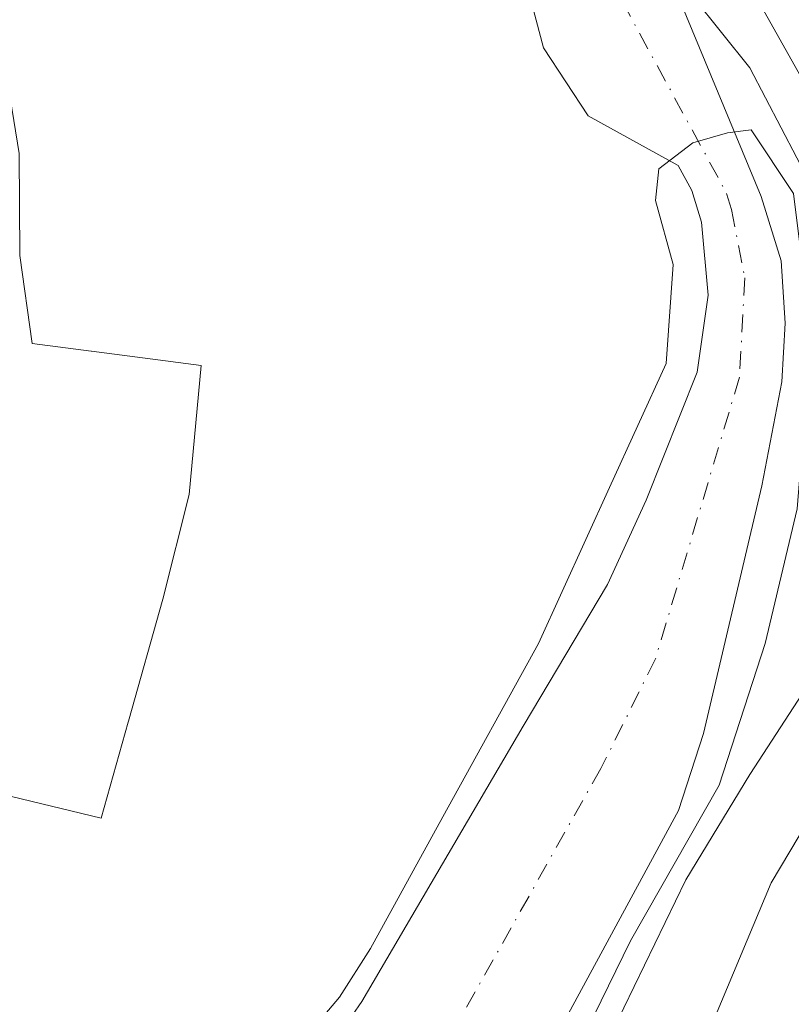
# Model space of a CAD drawing. Units: metres. Extents: x 665106 to 668567, y 4744293 to 4746689.
# Drawn here: x 668429 to 668487, y 4744721 to 4744795 of the extents above; entities that cross this region are included whole.
import ezdxf

# ---------------------------------------------------------------- set-up
doc = ezdxf.new("R2010")
doc.units = ezdxf.units.M
doc.header["$MEASUREMENT"] = 0
doc.linetypes.add('DGN Style 4', pattern=[2.6384748266838614, 1.318413404963828, -0.6592067024819142, 0.001648016756204785, -0.6592067024819142])
for name, color, linetype, lineweight in [('Arbolado forestal CxS', 92, 'Continuous', 0), ('Corriente natural Cxs', 4, 'Continuous', 13), ('Corriente natural eje', 4, 'DGN Style 4', 0), ('Curva de nivel normal', 30, 'Continuous', 0), ('Espacio natural protegido', 121, 'Continuous', 13), ('Espacio natural protegido CxS', 121, 'Continuous', 0), ('Pastizal CxS', 92, 'Continuous', 0), ('Suelo desnudo CxS', 253, 'Continuous', 0)]:
    doc.layers.add(name, color=color, linetype=linetype, lineweight=lineweight)

# ---------------------------------------------------------------- blocks, each defined once
blk = doc.blocks.new('*U7')
at = {"layer": 'Arbolado forestal CxS', "color": 92, "linetype": 'Continuous', "lineweight": 0}
blk.add_polyline3d([(668466.0201000003, 4744713.040100001, 729.3113000000012), (668478.2801000001, 4744735.640100001, 729.9190999999992), (668480.1401000004, 4744741.4001, 728.8405999999959), (668484.5001999997, 4744759.9001, 728.9027999999962), (668485.9801000003, 4744767.670100001, 729.4713999999949), (668486.2501999997, 4744772.040100001, 729.5629000000046), (668485.9401000004, 4744776.720100001, 730.4027999999962), (668484.4600999998, 4744781.5101, 730.8601000000053), (668462.6801000005, 4744834.0001, 730.764599999995), (668450.4097999996, 4744860.4957, 731.8570999999939), (668449.7500999998, 4744861.920100001, 732.419399999999), (668448.7500999998, 4744863.6601, 732.6978999999993), (668444.0301000001, 4744864.710100001, 732.7127000000038), (668440.1201, 4744865.800100001, 732.6472000000067), (668437.1901000004, 4744868.5801, 732.5962000000001), (668430.6300999997, 4744887.0101, 732.5305999999982)], dxfattribs=at)

msp = doc.modelspace()

# ---------------------------------------------------------------- linework, layer by layer
at = {"layer": 'Arbolado forestal CxS', "color": 92, "linetype": 'Continuous', "lineweight": 0}
msp.add_polyline3d([(668430.6300999997, 4744887.0101, 732.5305999999982), (668437.1901000004, 4744868.5801, 732.5962000000001), (668440.1201, 4744865.800100001, 732.6472000000067), (668444.0301000001, 4744864.710100001, 732.7127000000038), (668448.7500999998, 4744863.6601, 732.6978999999993), (668449.7500999998, 4744861.920100001, 732.419399999999), (668450.4097999996, 4744860.4957, 731.8570999999939), (668462.6801000005, 4744834.0001, 730.764599999995), (668484.4600999998, 4744781.5101, 730.8601000000053), (668485.9401000004, 4744776.720100001, 730.4027999999962), (668486.2501999997, 4744772.040100001, 729.5629000000046), (668485.9801000003, 4744767.670100001, 729.4713999999949), (668484.5001999997, 4744759.9001, 728.9027999999962), (668480.1401000004, 4744741.4001, 728.8405999999959), (668478.2801000001, 4744735.640100001, 729.9190999999992), (668466.0201000003, 4744713.040100001, 729.3113000000012)], dxfattribs=at)
at = {"layer": 'Corriente natural Cxs', "color": 4, "linetype": 'Continuous', "lineweight": 13}
for points in [[(668430.6300999997, 4744887.0101, 732.5305999999982), (668437.1901000004, 4744868.5801, 732.5962000000001), (668440.1201, 4744865.800100001, 732.6472000000067), (668444.0301000001, 4744864.710100001, 732.7127000000038), (668448.7500999998, 4744863.6601, 732.6978999999993), (668449.7500999998, 4744861.920100001, 732.419399999999), (668462.6801000005, 4744834.0001, 730.764599999995), (668484.4600999998, 4744781.5101, 730.8601000000053), (668485.9401000004, 4744776.720100001, 730.4027999999962), (668486.2500999998, 4744772.040100001, 729.5629000000046), (668485.9801000003, 4744767.670100001, 729.4713999999949), (668484.5000999998, 4744759.9001, 728.902700000006), (668480.1401000004, 4744741.4001, 728.8405999999959), (668478.2801000001, 4744735.640100001, 729.9190999999992), (668466.0201000003, 4744713.040100001, 729.3113000000012)], [(668449.7500999998, 4744861.920100001, 732.419399999999), (668462.6801000005, 4744834.0001, 730.764599999995), (668484.4600999998, 4744781.5101, 730.8601000000053), (668485.9401000004, 4744776.720100001, 730.4027999999962), (668486.2500999998, 4744772.040100001, 729.5629000000046), (668485.9801000003, 4744767.670100001, 729.4713999999949), (668484.5000999998, 4744759.9001, 728.902700000006), (668480.1401000004, 4744741.4001, 728.8405999999959), (668478.2801000001, 4744735.640100001, 729.9190999999992), (668466.0201000003, 4744713.040100001, 729.3113000000012)], [(668451.0000999998, 4744716.1501, 729.7618999999977), (668454.6101000002, 4744721.390100001, 729.9689000000071), (668466.6700999998, 4744741.950099999, 729.4373999999953), (668472.9600999998, 4744752.540100001, 730.090200000006), (668475.8501000004, 4744758.8201, 729.7403000000049), (668479.6700999998, 4744768.380100001, 729.1287000000011), (668480.5000999998, 4744774.140100001, 729.1548999999941), (668480.0000999998, 4744779.600099999, 729.273000000001), (668479.2801000001, 4744781.960100001, 729.2955999999978), (668478.2457999998, 4744783.8233, 729.2746000000043), (668471.5217000004, 4744787.531199999, 729.0144), (668468.1879000004, 4744792.611199999, 728.7747999999993), (668466.7592000002, 4744798.0087, 728.6278000000021), (668462.3501000004, 4744815.530099999, 729.1679000000004), (668457.4700999996, 4744825.110099999, 729.0359000000027), (668450.7500999998, 4744835.3101, 730.4551000000066), (668442.2701000003, 4744843.090100001, 730.0669000000053), (668441.3400999998, 4744843.6501, 729.8415999999997), (668440.0000999998, 4744843.8101, 729.6270999999979), (668438.9200999998, 4744843.2501, 729.4686999999976), (668437.0701000001, 4744841.190099999, 729.6595999999992), (668433.6700999998, 4744838.9301, 730.7081999999937)], [(668451.0000999998, 4744716.1501, 729.7618999999977), (668454.6101000002, 4744721.390100001, 729.9689000000071), (668466.6700999998, 4744741.950099999, 729.4373999999953), (668472.9600999998, 4744752.540100001, 730.090200000006), (668475.8501000004, 4744758.8201, 729.7403000000049), (668479.6700999998, 4744768.380100001, 729.1287000000011), (668480.5000999998, 4744774.140100001, 729.1548999999941), (668480.0000999998, 4744779.600099999, 729.273000000001), (668479.2801000001, 4744781.960100001, 729.2955999999978), (668478.2457999998, 4744783.8233, 729.2746000000043), (668471.5217000004, 4744787.531199999, 729.0144), (668468.1879000004, 4744792.611199999, 728.7747999999993), (668466.7592000002, 4744798.0087, 728.6278000000021)]]:
    msp.add_polyline3d(points, dxfattribs=at)
at = {"layer": 'Corriente natural eje', "color": 4, "linetype": 'DGN Style 4', "lineweight": 0}
msp.add_polyline3d([(668445.9446, 4744849.2062, 729.8215000000056), (668456.7100999998, 4744834.6501, 729.4075000000012), (668460.0800999999, 4744829.5601, 729.3187999999938), (668466.3300999999, 4744812.8201, 729.3304999999964), (668470.1300999997, 4744803.3201, 729.9219000000013), (668481.8701, 4744781.7401, 729.4554000000062), (668482.2301000003, 4744780.550100001, 729.3978999999963), (668483.2200999996, 4744775.4301, 729.3218999999954), (668482.8300999999, 4744768.020099999, 728.9225000000006), (668476.5500999996, 4744746.970100001, 727.6278000000021), (668472.4801000003, 4744738.790100001, 727.8344999999972), (668460.3101000005, 4744717.210100001, 729.0963000000047)], dxfattribs=at)
at = {"layer": 'Curva de nivel normal', "color": 30, "linetype": 'Continuous', "lineweight": 0, "flags": 128}
for points, elevation in [([(668460.1600000003, 4744879.76), (668461.8799999999, 4744866.84), (668463.3200000003, 4744856.779999999), (668465.2300000006, 4744851.350000001), (668467.1500000004, 4744846.26), (668469.0700000003, 4744842.800000001), (668471.0300000003, 4744837.16), (668473.4199999999, 4744827.27), (668477.4900000002, 4744812.199999999), (668480.8200000003, 4744802.220000001), (668491.04, 4744784.01), (668495.9900000002, 4744774.220000001), (668497.2400000002, 4744769.32), (668496.9800000006, 4744762.310000001), (668495.1600000003, 4744750.84), (668494.3799999999, 4744745.09), (668492.8200000003, 4744741.57), (668489.2999999998, 4744737.140000001), (668485.2000000002, 4744730.24), (668476.4199999999, 4744709.289999999)], 740), ([(668452.6600000003, 4744875.619999999), (668452.0999999996, 4744871.949999999), (668452.6699999999, 4744869.77), (668454.1799999997, 4744868.32), (668455.7199999997, 4744865.109999999), (668457.3399999999, 4744857.970000001), (668459.0199999996, 4744847.619999999), (668464.3700000001, 4744838.310000001), (668467.29, 4744830.119999999), (668469.2100000001, 4744823.289999999), (668470.1963999999, 4744818.494999999), (668479.3568000002, 4744796.418400001), (668483.6100000005, 4744791.119999999), (668487.1200000001, 4744784.4), (668491.0999999996, 4744776.49), (668492.7800000003, 4744769.83), (668492.1200000001, 4744757.92), (668488.8399999999, 4744746.380000001), (668483.6100000005, 4744738.34), (668478.8099999997, 4744730.480000001), (668473.4100000003, 4744719.310000001)], 735), ([(668449.2699999996, 4744717.34), (668452.9400000004, 4744721.699999999), (668455.2699999996, 4744725.34), (668460.6726000002, 4744735.168199999), (668467.8163999999, 4744748.1328), (668473.108, 4744759.774499999), (668477.3414000003, 4744769.0349), (668477.8705000002, 4744776.443299999), (668476.5476000002, 4744781.205800001), (668476.8121999997, 4744783.587099999), (668479.3449999997, 4744785.52), (668481.9221999999, 4744786.259), (668483.6913999999, 4744786.497500001), (668486.8663999997, 4744781.734999999), (668488.1892999997, 4744771.1516), (668487.1310000002, 4744758.187000001), (668484.7496999997, 4744748.1328), (668481.3101000005, 4744737.549500001), (668474.6955000004, 4744725.9078), (668468.0809000004, 4744712.414000001)], 730)]:
    msp.add_lwpolyline(points, dxfattribs=dict(at, elevation=elevation))
at = {"layer": 'Espacio natural protegido', "color": 121, "linetype": 'Continuous', "lineweight": 13, "flags": 128}
msp.add_lwpolyline([(668411.9858000015, 4744874.158399999), (668417.494300002, 4744859.4682), (668421.1261000021, 4744850.000400002), (668422.8648000014, 4744830.119700002), (668423.4496000012, 4744818.403800001), (668425.6873000005, 4744805.239000001), (668428.3451000006, 4744788.896200002), (668429.0000000007, 4744784.7293), (668429.0659000016, 4744777.102399998), (668429.9727999995, 4744770.540499999), (668434.3867000004, 4744769.964399999), (668434.4181000021, 4744769.960299999), (668442.621500001, 4744768.889400001), (668441.708400002, 4744759.250700002), (668439.7473000018, 4744751.443700003), (668437.1797000007, 4744742.324900002), (668437.1582000012, 4744742.248499999), (668435.1392000016, 4744735.077999998), (668419.4575000006, 4744738.857100001), (668416.5924000024, 4744733.043199998), (668414.8245000007, 4744729.693200001), (668412.5714000004, 4744725.427300001), (668411.6244000013, 4744723.632300001), (668409.4814000013, 4744720.190400001)], dxfattribs=at)
msp.add_lwpolyline([(668411.9858000015, 4744874.158399999), (668417.494300002, 4744859.4682), (668421.1261000021, 4744850.000400002), (668422.8648000014, 4744830.119700002), (668423.4496000012, 4744818.403800001), (668425.6873000005, 4744805.239000001), (668428.3451000006, 4744788.896200002), (668429.0000000007, 4744784.7293), (668429.0659000016, 4744777.102399998), (668429.9727999995, 4744770.540499999), (668434.3867000004, 4744769.964399999), (668434.4181000021, 4744769.960299999), (668442.621500001, 4744768.889400001), (668441.708400002, 4744759.250700002), (668439.7473000018, 4744751.443700003), (668437.1797000007, 4744742.324900002), (668437.1582000012, 4744742.248499999), (668435.1392000016, 4744735.077999998), (668419.4575000006, 4744738.857100001), (668416.5924000024, 4744733.043199998), (668414.8245000007, 4744729.693200001), (668412.5714000004, 4744725.427300001), (668411.6244000013, 4744723.632300001), (668409.4814000013, 4744720.190400001)], dxfattribs=at)
at = {"layer": 'Espacio natural protegido CxS', "color": 121, "linetype": 'Continuous', "lineweight": 0, "flags": 128}
for points in [[(668409.4814000007, 4744720.190400001), (668411.6244000006, 4744723.632300001), (668412.5713999999, 4744725.427300001), (668414.8245000001, 4744729.693200001), (668416.5923999996, 4744733.043199998), (668419.4575, 4744738.857100001), (668435.139200001, 4744735.077999999), (668437.1582000006, 4744742.248500001), (668437.1797000001, 4744742.3249), (668439.7472999991, 4744751.443700002), (668441.7083999991, 4744759.250700001), (668442.6215000006, 4744768.889399999), (668434.4180999994, 4744769.960299999), (668434.3866999998, 4744769.9644), (668429.9727999989, 4744770.5405), (668429.0658999988, 4744777.102399999), (668429, 4744784.729299999), (668428.3451, 4744788.8962), (668425.6872999998, 4744805.239), (668423.4496000007, 4744818.4038), (668422.8647999987, 4744830.119700001), (668421.1260999992, 4744850.0004), (668417.4943000014, 4744859.468199999), (668411.9858000011, 4744874.158399999)], [(668411.9858000011, 4744874.158399999), (668417.4943000014, 4744859.468199999), (668421.1260999992, 4744850.0004), (668422.8647999987, 4744830.119700001), (668423.4496000007, 4744818.4038), (668425.6872999998, 4744805.239), (668428.3451, 4744788.8962), (668429, 4744784.729299999), (668429.0658999988, 4744777.102399999), (668429.9727999989, 4744770.5405), (668434.3866999998, 4744769.9644), (668434.4180999994, 4744769.960299999), (668442.6215000006, 4744768.889399999), (668441.7083999991, 4744759.250700001), (668439.7472999991, 4744751.443700002), (668437.1797000001, 4744742.3249), (668437.1582000006, 4744742.248500001), (668435.139200001, 4744735.077999999), (668419.4575, 4744738.857100001), (668416.5923999996, 4744733.043199998), (668414.8245000001, 4744729.693200001), (668412.5713999999, 4744725.427300001), (668411.6244000006, 4744723.632300001), (668409.4814000007, 4744720.190400001)]]:
    msp.add_lwpolyline(points, dxfattribs=at)
at = {"layer": 'Pastizal CxS', "color": 92, "linetype": 'Continuous', "lineweight": 0}
msp.add_polyline3d([(668466.7592000002, 4744798.0087, 728.6278000000021), (668468.1879000004, 4744792.611199999, 728.7747999999993), (668471.5217000004, 4744787.531199999, 729.0144), (668478.2457999998, 4744783.8233, 729.2746000000043), (668479.2801000001, 4744781.960100001, 729.2955999999978), (668480.0000999998, 4744779.600099999, 729.273000000001), (668480.5000999998, 4744774.140100001, 729.1548999999941), (668479.6700999998, 4744768.380100001, 729.1287000000011), (668475.8501000004, 4744758.8201, 729.7403000000049), (668472.9600999998, 4744752.540100001, 730.090200000006), (668466.6700999998, 4744741.950099999, 729.4373999999953), (668454.6101000002, 4744721.390100001, 729.9689000000071), (668451.0000999998, 4744716.1501, 729.7618999999977)], dxfattribs=at)
msp.add_polyline3d([(668466.7592000002, 4744798.0087, 728.6278000000021), (668468.1879000004, 4744792.611199999, 728.7747999999993), (668471.5217000004, 4744787.531199999, 729.0144), (668478.2457999998, 4744783.8233, 729.2746000000043), (668479.2801000001, 4744781.960100001, 729.2955999999978), (668480.0000999998, 4744779.600099999, 729.273000000001), (668480.5000999998, 4744774.140100001, 729.1548999999941), (668479.6700999998, 4744768.380100001, 729.1287000000011), (668475.8501000004, 4744758.8201, 729.7403000000049), (668472.9600999998, 4744752.540100001, 730.090200000006), (668466.6700999998, 4744741.950099999, 729.4373999999953), (668454.6101000002, 4744721.390100001, 729.9689000000071), (668451.0000999998, 4744716.1501, 729.7618999999977)], dxfattribs=at)
at = {"layer": 'Suelo desnudo CxS', "color": 253, "linetype": 'Continuous', "lineweight": 0}
for points in [[(668430.6300999997, 4744887.0101, 732.5305999999982), (668437.1901000004, 4744868.5801, 732.5962000000001), (668440.1201, 4744865.800100001, 732.6472000000067), (668444.0301000001, 4744864.710100001, 732.7127000000038), (668448.7500999998, 4744863.6601, 732.6978999999993), (668449.7500999998, 4744861.920100001, 732.419399999999), (668450.4097999996, 4744860.4957, 731.8570999999939), (668462.6801000005, 4744834.0001, 730.764599999995), (668484.4600999998, 4744781.5101, 730.8601000000053), (668485.9401000004, 4744776.720100001, 730.4027999999962), (668486.2501999997, 4744772.040100001, 729.5629000000046), (668485.9801000003, 4744767.670100001, 729.4713999999949), (668484.5001999997, 4744759.9001, 728.9027999999962), (668480.1401000004, 4744741.4001, 728.8405999999959), (668478.2801000001, 4744735.640100001, 729.9190999999992), (668466.0201000003, 4744713.040100001, 729.3113000000012)], [(668430.6300999997, 4744887.0101, 732.5305999999982), (668437.1901000004, 4744868.5801, 732.5962000000001), (668440.1201, 4744865.800100001, 732.6472000000067), (668444.0301000001, 4744864.710100001, 732.7127000000038), (668448.7500999998, 4744863.6601, 732.6978999999993), (668449.7500999998, 4744861.920100001, 732.419399999999), (668450.4097999996, 4744860.4957, 731.8570999999939), (668462.6801000005, 4744834.0001, 730.764599999995), (668484.4600999998, 4744781.5101, 730.8601000000053), (668485.9401000004, 4744776.720100001, 730.4027999999962), (668486.2501999997, 4744772.040100001, 729.5629000000046), (668485.9801000003, 4744767.670100001, 729.4713999999949), (668484.5001999997, 4744759.9001, 728.9027999999962), (668480.1401000004, 4744741.4001, 728.8405999999959), (668478.2801000001, 4744735.640100001, 729.9190999999992), (668466.0201000003, 4744713.040100001, 729.3113000000012)], [(668451.0000999998, 4744716.1501, 729.7618999999977), (668454.6101000002, 4744721.390100001, 729.9689000000071), (668466.6700999998, 4744741.950099999, 729.4373999999953), (668472.9600999998, 4744752.540100001, 730.090200000006), (668475.8501000004, 4744758.8201, 729.7403000000049), (668479.6700999998, 4744768.380100001, 729.1287000000011), (668480.5000999998, 4744774.140100001, 729.1548999999941), (668480.0000999998, 4744779.600099999, 729.273000000001), (668479.2801000001, 4744781.960100001, 729.2955999999978), (668478.2457999998, 4744783.8233, 729.2746000000043), (668471.5217000004, 4744787.531199999, 729.0144), (668468.1879000004, 4744792.611199999, 728.7747999999993), (668466.7592000002, 4744798.0087, 728.6278000000021)], [(668466.7592000002, 4744798.0087, 728.6278000000021), (668468.1879000004, 4744792.611199999, 728.7747999999993), (668471.5217000004, 4744787.531199999, 729.0144), (668478.2457999998, 4744783.8233, 729.2746000000043), (668479.2801000001, 4744781.960100001, 729.2955999999978), (668480.0000999998, 4744779.600099999, 729.273000000001), (668480.5000999998, 4744774.140100001, 729.1548999999941), (668479.6700999998, 4744768.380100001, 729.1287000000011), (668475.8501000004, 4744758.8201, 729.7403000000049), (668472.9600999998, 4744752.540100001, 730.090200000006), (668466.6700999998, 4744741.950099999, 729.4373999999953), (668454.6101000002, 4744721.390100001, 729.9689000000071), (668451.0000999998, 4744716.1501, 729.7618999999977)]]:
    msp.add_polyline3d(points, dxfattribs=at)

# ---------------------------------------------------------------- block references
at = {"layer": 'Arbolado forestal CxS', "color": 92, "linetype": 'Continuous', "lineweight": 0}
msp.add_blockref('*U7', (0, 0), dxfattribs=at)

doc.saveas('drawing.dxf')
